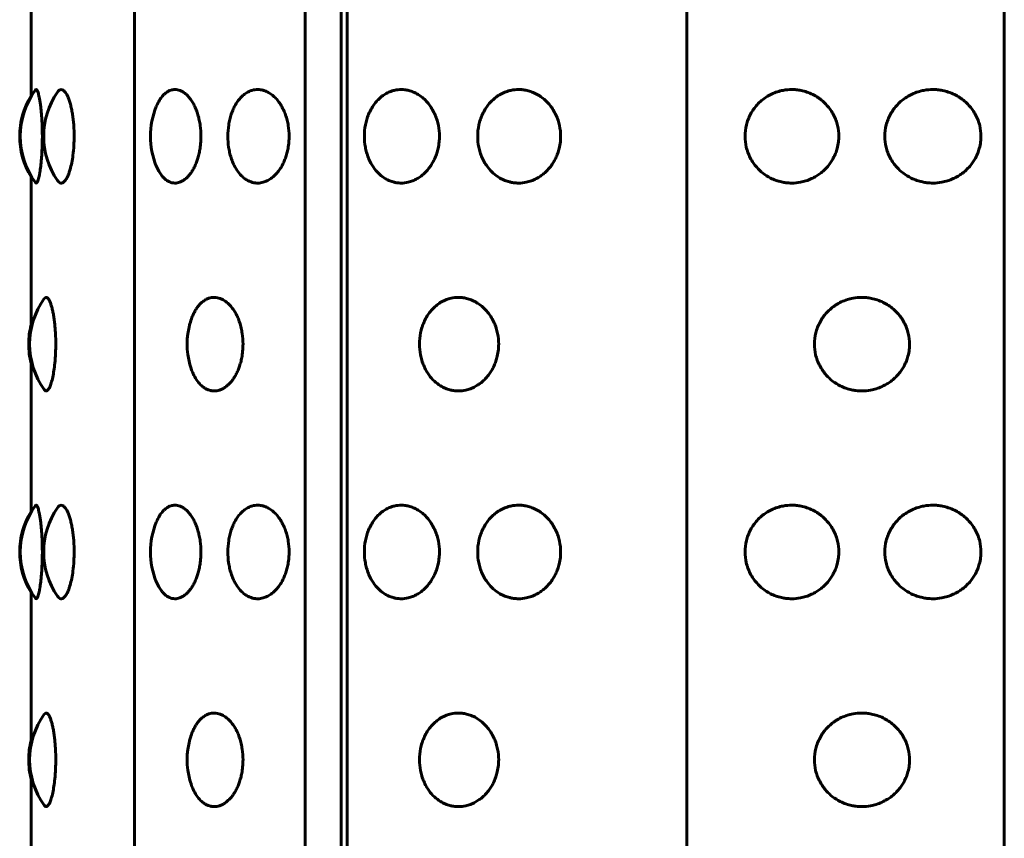
# Model space of a CAD drawing. Units: millimetres. Extents: x -2414 to 2718, y -2272 to 2312.
# Drawn here: x 971 to 990, y 397 to 412 of the extents above; entities that cross this region are included whole.
import ezdxf

# ---------------------------------------------------------------- set-up
doc = ezdxf.new("R2010")
doc.units = ezdxf.units.MM
doc.linetypes.add('K5LT_BASIC', pattern=[0])

msp = doc.modelspace()

# ---------------------------------------------------------------- linework, layer by layer
at = {"color": 150, "linetype": 'K5LT_BASIC', "lineweight": 60, "true_color": 0x0080ff}
for p, q in [((973.017, 373.036), (973.017, 471.036)), ((976.299, 373.036), (976.299, 471.036)), ((976.992, 373.036), (976.992, 471.036)), ((977.11, 373.036), (977.11, 471.036)), ((983.645, 373.036), (983.645, 471.036)), ((989.754, 373.036), (989.754, 471.036)), ((971.029, 410.8), (971.029, 413.744)), ((971.032, 410.805), (971.032, 413.728)), ((971.029, 406.328), (971.029, 409.272)), ((971.032, 406.344), (971.032, 409.267)), ((971.029, 402.8), (971.029, 405.744)), ((971.032, 402.805), (971.032, 405.728)), ((971.029, 398.328), (971.029, 401.272)), ((971.032, 398.344), (971.032, 401.267)), ((971.029, 394.8), (971.029, 397.744)), ((971.032, 394.805), (971.032, 397.728))]:
    msp.add_line(p, q, dxfattribs=at)
for centre, start, end in [((972.319, 410.036), 143.5221, 216.4779), ((972.309, 410.036), 148.6188, 180), ((972.771, 410.036), 145.436, 214.564), ((974.824, 410.036), 157.5689, 202.4311), ((972.309, 410.036), 180, 211.3812), ((972.5, 406.036), 144.2648, 215.7352), ((972.482, 406.036), 165.7293, 180), ((975.531, 406.036), 164.759, 195.241), ((972.482, 406.036), 180, 194.2707), ((972.309, 402.036), 148.6188, 180), ((972.319, 402.036), 143.5221, 216.4779), ((972.771, 402.036), 145.436, 214.564), ((974.824, 402.036), 157.5689, 202.4311), ((972.309, 402.036), 180, 211.3812), ((972.5, 398.036), 144.2648, 215.7352), ((972.482, 398.036), 165.7293, 180), ((975.531, 398.036), 164.759, 195.241), ((972.482, 398.036), 180, 194.2707)]:
    msp.add_arc(centre, 1.5, start, end, dxfattribs=at)
for points, knots in [([(971.113, 410.928), (971.119, 410.936), (971.129, 410.939), (971.142, 410.925), (971.152, 410.907), (971.163, 410.88), (971.174, 410.841), (971.187, 410.786), (971.199, 410.715), (971.211, 410.634), (971.221, 410.545), (971.23, 410.45), (971.237, 410.348), (971.243, 410.211), (971.245, 410.105), (971.245, 410.036)], [0, 0, 0, 0, 1.921401, 2.876485, 3.784334, 4.649, 5.683039, 6.846765, 8.125304, 9.301346, 10.45375, 11.603816, 12.748434, 13.872842, 16, 16, 16, 16]), ([(971.536, 410.887), (971.547, 410.902), (971.57, 410.927), (971.606, 410.94), (971.64, 410.93), (971.667, 410.908), (971.69, 410.881), (971.715, 410.842), (971.741, 410.786), (971.767, 410.715), (971.791, 410.634), (971.811, 410.545), (971.828, 410.45), (971.841, 410.348), (971.853, 410.211), (971.857, 410.105), (971.857, 410.036)], [0, 0, 0, 0, 1.410493, 2.999113, 4.448727, 5.324889, 6.168573, 7.172187, 8.289407, 9.506116, 10.625287, 11.721962, 12.816411, 13.905677, 14.975709, 17, 17, 17, 17]), ([(973.437, 410.608), (973.456, 410.654), (973.493, 410.728), (973.549, 410.804), (973.6, 410.856), (973.651, 410.895), (973.719, 410.928), (973.784, 410.939), (973.847, 410.933), (973.898, 410.918), (973.956, 410.889), (974.015, 410.844), (974.072, 410.784), (974.123, 410.714), (974.168, 410.634), (974.207, 410.545), (974.24, 410.45), (974.266, 410.348), (974.289, 410.211), (974.296, 410.105), (974.296, 410.036)], [0, 0, 0, 0, 1.686754, 2.967228, 3.814147, 4.8812, 5.980538, 7.676184, 8.430989, 9.370412, 10.431567, 11.61316, 12.727864, 13.823212, 14.895625, 15.945792, 16.993828, 18.036901, 19.061555, 21, 21, 21, 21]), ([(974.815, 410.036), (974.815, 410.11), (974.823, 410.22), (974.851, 410.361), (974.88, 410.462), (974.916, 410.558), (974.961, 410.646), (975.013, 410.725), (975.071, 410.794), (975.137, 410.851), (975.206, 410.894), (975.292, 410.928), (975.371, 410.939), (975.448, 410.933), (975.51, 410.918), (975.581, 410.889), (975.654, 410.844), (975.723, 410.784), (975.784, 410.714), (975.839, 410.634), (975.886, 410.545), (975.926, 410.45), (975.956, 410.348), (975.985, 410.211), (975.993, 410.105), (975.993, 410.036)], [0, 0, 0, 0, 1.997256, 3.00049, 4.01236, 5.034747, 6.07181, 7.120951, 8.182905, 9.258048, 10.40466, 11.436611, 13.080768, 13.812654, 14.72355, 15.752482, 16.898196, 17.979052, 19.041139, 20.080987, 21.099266, 22.115477, 23.126877, 24.120417, 26, 26, 26, 26]), ([(977.441, 410.036), (977.441, 410.11), (977.452, 410.22), (977.486, 410.361), (977.522, 410.462), (977.568, 410.558), (977.623, 410.646), (977.688, 410.725), (977.76, 410.794), (977.841, 410.851), (977.927, 410.894), (978.032, 410.928), (978.13, 410.939), (978.224, 410.933), (978.3, 410.918), (978.387, 410.889), (978.474, 410.844), (978.558, 410.784), (978.633, 410.714), (978.699, 410.634), (978.756, 410.545), (978.803, 410.45), (978.84, 410.348), (978.875, 410.211), (978.885, 410.105), (978.885, 410.036)], [0, 0, 0, 0, 1.997256, 3.00049, 4.01236, 5.034747, 6.07181, 7.120951, 8.182905, 9.258048, 10.40466, 11.436611, 13.080768, 13.812654, 14.72355, 15.752482, 16.898196, 17.979052, 19.041139, 20.080987, 21.099266, 22.115477, 23.126877, 24.120417, 26, 26, 26, 26]), ([(979.622, 410.036), (979.621, 410.11), (979.633, 410.22), (979.672, 410.361), (979.712, 410.462), (979.763, 410.558), (979.825, 410.646), (979.896, 410.725), (979.977, 410.794), (980.067, 410.851), (980.162, 410.894), (980.279, 410.928), (980.387, 410.939), (980.491, 410.933), (980.575, 410.918), (980.67, 410.889), (980.767, 410.844), (980.859, 410.784), (980.941, 410.714), (981.014, 410.634), (981.076, 410.545), (981.128, 410.45), (981.169, 410.348), (981.206, 410.211), (981.217, 410.105), (981.217, 410.036)], [0, 0, 0, 0, 1.997256, 3.00049, 4.01236, 5.034747, 6.07181, 7.120951, 8.182905, 9.258048, 10.40466, 11.436611, 13.080768, 13.812654, 14.72355, 15.752482, 16.898196, 17.979052, 19.041139, 20.080987, 21.099266, 22.115477, 23.126877, 24.120417, 26, 26, 26, 26]), ([(984.766, 410.036), (984.766, 410.11), (984.779, 410.22), (984.823, 410.361), (984.869, 410.462), (984.928, 410.558), (984.999, 410.646), (985.081, 410.725), (985.173, 410.794), (985.276, 410.851), (985.384, 410.894), (985.517, 410.928), (985.639, 410.939), (985.756, 410.933), (985.851, 410.918), (985.958, 410.889), (986.067, 410.844), (986.17, 410.784), (986.262, 410.714), (986.343, 410.634), (986.413, 410.545), (986.471, 410.45), (986.516, 410.348), (986.558, 410.211), (986.57, 410.105), (986.57, 410.036)], [0, 0, 0, 0, 1.997256, 3.00049, 4.01236, 5.034747, 6.07181, 7.120951, 8.182905, 9.258048, 10.40466, 11.436611, 13.080768, 13.812653, 14.72355, 15.752482, 16.898196, 17.979052, 19.041139, 20.080987, 21.099265, 22.115477, 23.126876, 24.120416, 26, 26, 26, 26]), ([(987.456, 410.036), (987.455, 410.11), (987.469, 410.22), (987.515, 410.361), (987.563, 410.462), (987.623, 410.558), (987.696, 410.646), (987.78, 410.725), (987.875, 410.794), (987.981, 410.851), (988.092, 410.894), (988.228, 410.928), (988.353, 410.939), (988.474, 410.933), (988.571, 410.918), (988.681, 410.889), (988.792, 410.844), (988.897, 410.784), (988.991, 410.714), (989.074, 410.634), (989.145, 410.545), (989.204, 410.45), (989.25, 410.348), (989.292, 410.211), (989.305, 410.105), (989.305, 410.036)], [0, 0, 0, 0, 1.997256, 3.00049, 4.01236, 5.034747, 6.07181, 7.120951, 8.182905, 9.258048, 10.40466, 11.436611, 13.080768, 13.812654, 14.72355, 15.752482, 16.898196, 17.979052, 19.041139, 20.080987, 21.099266, 22.115477, 23.126877, 24.120417, 26, 26, 26, 26]), ([(971.245, 410.036), (971.245, 409.997), (971.244, 409.885), (971.238, 409.743), (971.229, 409.618), (971.222, 409.534), (971.213, 409.456), (971.203, 409.383), (971.193, 409.32), (971.182, 409.265), (971.17, 409.217), (971.158, 409.177), (971.141, 409.142), (971.126, 409.132), (971.116, 409.14), (971.113, 409.144)], [0, 0, 0, 0, 1.202107, 3.419667, 4.500798, 5.430528, 6.461917, 7.501463, 8.549163, 9.482006, 10.556648, 11.779569, 12.941072, 15.0346, 16, 16, 16, 16]), ([(971.857, 410.036), (971.857, 409.978), (971.853, 409.852), (971.837, 409.679), (971.811, 409.524), (971.78, 409.394), (971.743, 409.286), (971.702, 409.204), (971.654, 409.147), (971.605, 409.129), (971.564, 409.149), (971.543, 409.175), (971.536, 409.185)], [0, 0, 0, 0, 1.291922, 2.816926, 4.033473, 5.292839, 6.605554, 7.886192, 9.19963, 10.882866, 12.267439, 13, 13, 13, 13]), ([(974.296, 410.036), (974.296, 410), (974.294, 409.922), (974.282, 409.812), (974.262, 409.707), (974.238, 409.618), (974.21, 409.534), (974.177, 409.456), (974.138, 409.383), (974.097, 409.32), (974.052, 409.265), (974.002, 409.217), (973.946, 409.177), (973.876, 409.145), (973.807, 409.132), (973.743, 409.14), (973.69, 409.157), (973.637, 409.186), (973.584, 409.23), (973.512, 409.312), (973.465, 409.395), (973.437, 409.465)], [0, 0, 0, 0, 1.039569, 2.307729, 3.262984, 4.294575, 5.18171, 6.16584, 7.157755, 8.157452, 9.047552, 10.072957, 11.239844, 12.348152, 14.038186, 15.152604, 15.996911, 17.116744, 18.313356, 19.328272, 22, 22, 22, 22]), ([(975.993, 410.036), (975.993, 410), (975.99, 409.922), (975.976, 409.812), (975.952, 409.707), (975.924, 409.618), (975.889, 409.534), (975.849, 409.456), (975.803, 409.383), (975.753, 409.32), (975.698, 409.265), (975.637, 409.217), (975.569, 409.177), (975.484, 409.145), (975.399, 409.132), (975.32, 409.14), (975.255, 409.157), (975.191, 409.186), (975.112, 409.238), (975.031, 409.32), (974.962, 409.422), (974.912, 409.524), (974.876, 409.619), (974.848, 409.723), (974.823, 409.861), (974.815, 409.967), (974.815, 410.036)], [0, 0, 0, 0, 0.999677, 2.219276, 3.137899, 4.129941, 4.98307, 5.929472, 6.883362, 7.844735, 8.700713, 9.686808, 10.808963, 11.874784, 13.50003, 14.571727, 15.383667, 16.460572, 17.591289, 19.248947, 20.84246, 21.836827, 22.946931, 24.009901, 25.046099, 27, 27, 27, 27]), ([(978.885, 410.036), (978.885, 410), (978.881, 409.922), (978.863, 409.812), (978.835, 409.707), (978.801, 409.618), (978.759, 409.534), (978.711, 409.456), (978.655, 409.383), (978.594, 409.32), (978.528, 409.265), (978.455, 409.217), (978.371, 409.177), (978.268, 409.145), (978.164, 409.132), (978.068, 409.14), (977.988, 409.157), (977.908, 409.186), (977.811, 409.238), (977.71, 409.32), (977.625, 409.422), (977.563, 409.524), (977.518, 409.619), (977.483, 409.723), (977.451, 409.861), (977.441, 409.967), (977.441, 410.036)], [0, 0, 0, 0, 0.999677, 2.219276, 3.137899, 4.129941, 4.98307, 5.929472, 6.883362, 7.844735, 8.700713, 9.686808, 10.808963, 11.874784, 13.50003, 14.571727, 15.383667, 16.460572, 17.591289, 19.248947, 20.84246, 21.836827, 22.946931, 24.009901, 25.046099, 27, 27, 27, 27]), ([(981.217, 410.036), (981.217, 410), (981.213, 409.922), (981.194, 409.812), (981.162, 409.707), (981.125, 409.618), (981.08, 409.534), (981.027, 409.456), (980.965, 409.383), (980.899, 409.32), (980.826, 409.265), (980.745, 409.217), (980.654, 409.177), (980.54, 409.145), (980.425, 409.132), (980.318, 409.14), (980.229, 409.157), (980.141, 409.186), (980.033, 409.238), (979.921, 409.32), (979.827, 409.422), (979.757, 409.524), (979.707, 409.619), (979.668, 409.723), (979.632, 409.861), (979.621, 409.967), (979.622, 410.036)], [0, 0, 0, 0, 0.999677, 2.219276, 3.137899, 4.129941, 4.98307, 5.929472, 6.883362, 7.844735, 8.700713, 9.686808, 10.808963, 11.874784, 13.50003, 14.571727, 15.383667, 16.460572, 17.591289, 19.248947, 20.84246, 21.836827, 22.946931, 24.009901, 25.046099, 27, 27, 27, 27]), ([(986.57, 410.036), (986.57, 410), (986.565, 409.922), (986.544, 409.812), (986.509, 409.707), (986.468, 409.618), (986.417, 409.534), (986.358, 409.456), (986.289, 409.383), (986.215, 409.32), (986.134, 409.265), (986.042, 409.217), (985.939, 409.177), (985.811, 409.145), (985.682, 409.132), (985.561, 409.14), (985.46, 409.157), (985.36, 409.186), (985.237, 409.238), (985.109, 409.32), (985.001, 409.422), (984.922, 409.524), (984.864, 409.619), (984.819, 409.723), (984.778, 409.861), (984.766, 409.967), (984.766, 410.036)], [0, 0, 0, 0, 0.999674, 2.219273, 3.137897, 4.12994, 4.98307, 5.929472, 6.883361, 7.844735, 8.700713, 9.686808, 10.808963, 11.874784, 13.50003, 14.571727, 15.383667, 16.460572, 17.591289, 19.248947, 20.84246, 21.836827, 22.946931, 24.009901, 25.046099, 27, 27, 27, 27]), ([(989.305, 410.036), (989.305, 410), (989.3, 409.922), (989.278, 409.812), (989.243, 409.707), (989.201, 409.618), (989.149, 409.534), (989.089, 409.456), (989.018, 409.383), (988.943, 409.32), (988.86, 409.265), (988.767, 409.217), (988.662, 409.177), (988.53, 409.145), (988.398, 409.132), (988.274, 409.14), (988.171, 409.157), (988.068, 409.186), (987.942, 409.238), (987.81, 409.32), (987.698, 409.422), (987.616, 409.524), (987.557, 409.619), (987.51, 409.723), (987.468, 409.861), (987.455, 409.967), (987.456, 410.036)], [0, 0, 0, 0, 0.999677, 2.219276, 3.137899, 4.129941, 4.98307, 5.929472, 6.883362, 7.844735, 8.700713, 9.686808, 10.808963, 11.874784, 13.50003, 14.571727, 15.383667, 16.460572, 17.591289, 19.248947, 20.84246, 21.836827, 22.946931, 24.009901, 25.046099, 27, 27, 27, 27]), ([(971.282, 406.912), (971.294, 406.928), (971.313, 406.941), (971.338, 406.931), (971.357, 406.913), (971.375, 406.887), (971.395, 406.844), (971.416, 406.786), (971.436, 406.714), (971.453, 406.634), (971.468, 406.545), (971.481, 406.45), (971.491, 406.348), (971.5, 406.211), (971.503, 406.105), (971.503, 406.036)], [0, 0, 0, 0, 2.080271, 3.325935, 4.119789, 5.087344, 6.185964, 7.411537, 8.548771, 9.662193, 10.752518, 11.840631, 12.923591, 13.987428, 16, 16, 16, 16]), ([(974.084, 406.43), (974.095, 406.472), (974.117, 406.537), (974.153, 406.62), (974.187, 406.685), (974.227, 406.745), (974.272, 406.801), (974.324, 406.851), (974.384, 406.893), (974.461, 406.927), (974.538, 406.939), (974.611, 406.932), (974.669, 406.916), (974.73, 406.888), (974.795, 406.844), (974.858, 406.784), (974.914, 406.714), (974.965, 406.634), (975.008, 406.545), (975.044, 406.45), (975.072, 406.348), (975.098, 406.211), (975.106, 406.105), (975.106, 406.036)], [0, 0, 0, 0, 1.363453, 2.203595, 3.091928, 4.028589, 4.91734, 5.957447, 7.151143, 8.263268, 10.00908, 11.083684, 11.930546, 12.971315, 14.204366, 15.367615, 16.510665, 17.629781, 18.725683, 19.819361, 20.907859, 21.977136, 24, 24, 24, 24]), ([(978.501, 406.036), (978.501, 406.11), (978.512, 406.22), (978.549, 406.361), (978.587, 406.462), (978.636, 406.558), (978.694, 406.646), (978.762, 406.725), (978.839, 406.794), (978.925, 406.851), (979.016, 406.894), (979.127, 406.928), (979.23, 406.939), (979.329, 406.933), (979.41, 406.918), (979.501, 406.889), (979.593, 406.844), (979.681, 406.784), (979.76, 406.714), (979.83, 406.634), (979.889, 406.545), (979.939, 406.45), (979.978, 406.348), (980.014, 406.211), (980.025, 406.105), (980.025, 406.036)], [0, 0, 0, 0, 1.997256, 3.00049, 4.01236, 5.034747, 6.07181, 7.120951, 8.182905, 9.258048, 10.40466, 11.436611, 13.080768, 13.812654, 14.72355, 15.752482, 16.898196, 17.979052, 19.041139, 20.080987, 21.099266, 22.115477, 23.126877, 24.120417, 26, 26, 26, 26]), ([(986.1, 406.036), (986.1, 406.11), (986.114, 406.22), (986.159, 406.361), (986.206, 406.462), (986.265, 406.558), (986.337, 406.646), (986.421, 406.725), (986.514, 406.794), (986.619, 406.851), (986.729, 406.894), (986.864, 406.928), (986.988, 406.939), (987.107, 406.933), (987.203, 406.918), (987.312, 406.889), (987.422, 406.844), (987.527, 406.784), (987.62, 406.714), (987.702, 406.634), (987.772, 406.545), (987.831, 406.45), (987.877, 406.348), (987.919, 406.211), (987.931, 406.105), (987.931, 406.036)], [0, 0, 0, 0, 1.997256, 3.00049, 4.01236, 5.034747, 6.07181, 7.120951, 8.182905, 9.258048, 10.40466, 11.436611, 13.080768, 13.812654, 14.72355, 15.752482, 16.898196, 17.979052, 19.041139, 20.080987, 21.099266, 22.115477, 23.126877, 24.120417, 26, 26, 26, 26]), ([(971.503, 406.036), (971.503, 405.978), (971.5, 405.852), (971.488, 405.679), (971.468, 405.524), (971.445, 405.394), (971.417, 405.287), (971.392, 405.22), (971.364, 405.165), (971.336, 405.135), (971.308, 405.135), (971.291, 405.148), (971.284, 405.158), (971.282, 405.16)], [0, 0, 0, 0, 1.469693, 3.204541, 4.588486, 6.021145, 7.51449, 8.955458, 9.623441, 11.520818, 12.79279, 13.751678, 14, 14, 14, 14]), ([(975.106, 406.036), (975.106, 406), (975.103, 405.922), (975.09, 405.812), (975.068, 405.707), (975.042, 405.618), (975.01, 405.534), (974.974, 405.456), (974.931, 405.383), (974.885, 405.32), (974.835, 405.265), (974.78, 405.217), (974.717, 405.177), (974.64, 405.145), (974.563, 405.132), (974.491, 405.14), (974.432, 405.157), (974.373, 405.186), (974.302, 405.238), (974.228, 405.32), (974.17, 405.416), (974.121, 405.523), (974.097, 405.593), (974.084, 405.642)], [0, 0, 0, 0, 1.035976, 2.299752, 3.251706, 4.279731, 5.1638, 6.144528, 7.133015, 8.129256, 9.01628, 10.038139, 11.200994, 12.30547, 13.989663, 15.100229, 15.941618, 17.05758, 18.229307, 19.947089, 21.598399, 22.39399, 24, 24, 24, 24]), ([(980.025, 406.036), (980.025, 406), (980.021, 405.922), (980.002, 405.812), (979.972, 405.707), (979.937, 405.618), (979.893, 405.534), (979.843, 405.456), (979.783, 405.383), (979.72, 405.32), (979.65, 405.265), (979.572, 405.217), (979.485, 405.177), (979.376, 405.145), (979.266, 405.132), (979.164, 405.14), (979.08, 405.157), (978.996, 405.186), (978.893, 405.238), (978.786, 405.32), (978.696, 405.422), (978.63, 405.524), (978.583, 405.619), (978.545, 405.723), (978.511, 405.861), (978.501, 405.967), (978.501, 406.036)], [0, 0, 0, 0, 0.999677, 2.219276, 3.137899, 4.129941, 4.98307, 5.929472, 6.883362, 7.844735, 8.700713, 9.686808, 10.808963, 11.874784, 13.50003, 14.571727, 15.383667, 16.460572, 17.591289, 19.248947, 20.84246, 21.836827, 22.946931, 24.009901, 25.046099, 27, 27, 27, 27]), ([(987.931, 406.036), (987.931, 406), (987.927, 405.922), (987.905, 405.812), (987.87, 405.707), (987.828, 405.618), (987.776, 405.534), (987.717, 405.456), (987.647, 405.383), (987.572, 405.32), (987.49, 405.265), (987.397, 405.217), (987.293, 405.177), (987.163, 405.145), (987.031, 405.132), (986.909, 405.14), (986.806, 405.157), (986.705, 405.186), (986.58, 405.238), (986.45, 405.32), (986.34, 405.422), (986.259, 405.524), (986.2, 405.619), (986.154, 405.723), (986.112, 405.861), (986.1, 405.967), (986.1, 406.036)], [0, 0, 0, 0, 0.999677, 2.219276, 3.137899, 4.129941, 4.98307, 5.929472, 6.883362, 7.844735, 8.700713, 9.686808, 10.808963, 11.874784, 13.50003, 14.571727, 15.383667, 16.460572, 17.591289, 19.248947, 20.84246, 21.836827, 22.946931, 24.009901, 25.046099, 27, 27, 27, 27]), ([(971.113, 402.928), (971.119, 402.936), (971.129, 402.939), (971.142, 402.925), (971.152, 402.907), (971.163, 402.88), (971.174, 402.841), (971.187, 402.786), (971.199, 402.715), (971.211, 402.634), (971.221, 402.545), (971.23, 402.45), (971.237, 402.348), (971.243, 402.211), (971.245, 402.105), (971.245, 402.036)], [0, 0, 0, 0, 1.921401, 2.876485, 3.784334, 4.649, 5.683039, 6.846765, 8.125304, 9.301346, 10.45375, 11.603816, 12.748434, 13.872842, 16, 16, 16, 16]), ([(971.536, 402.887), (971.547, 402.902), (971.57, 402.927), (971.606, 402.94), (971.64, 402.93), (971.667, 402.908), (971.69, 402.881), (971.715, 402.842), (971.741, 402.786), (971.767, 402.715), (971.791, 402.634), (971.811, 402.545), (971.828, 402.45), (971.841, 402.348), (971.853, 402.211), (971.857, 402.105), (971.857, 402.036)], [0, 0, 0, 0, 1.410493, 2.999113, 4.448727, 5.324889, 6.168573, 7.172187, 8.289407, 9.506116, 10.625287, 11.721962, 12.816411, 13.905677, 14.975709, 17, 17, 17, 17]), ([(973.437, 402.608), (973.456, 402.654), (973.493, 402.728), (973.549, 402.804), (973.6, 402.856), (973.651, 402.895), (973.719, 402.928), (973.784, 402.939), (973.847, 402.933), (973.898, 402.918), (973.956, 402.889), (974.015, 402.844), (974.072, 402.784), (974.123, 402.714), (974.168, 402.634), (974.207, 402.545), (974.24, 402.45), (974.266, 402.348), (974.289, 402.211), (974.296, 402.105), (974.296, 402.036)], [0, 0, 0, 0, 1.686754, 2.967228, 3.814147, 4.8812, 5.980538, 7.676184, 8.430989, 9.370412, 10.431567, 11.61316, 12.727864, 13.823212, 14.895625, 15.945792, 16.993828, 18.036901, 19.061555, 21, 21, 21, 21]), ([(974.815, 402.036), (974.815, 402.11), (974.823, 402.22), (974.851, 402.361), (974.88, 402.462), (974.916, 402.558), (974.961, 402.646), (975.013, 402.725), (975.071, 402.794), (975.137, 402.851), (975.206, 402.894), (975.292, 402.928), (975.371, 402.939), (975.448, 402.933), (975.51, 402.918), (975.581, 402.889), (975.654, 402.844), (975.723, 402.784), (975.784, 402.714), (975.839, 402.634), (975.886, 402.545), (975.926, 402.45), (975.956, 402.348), (975.985, 402.211), (975.993, 402.105), (975.993, 402.036)], [0, 0, 0, 0, 1.997256, 3.00049, 4.01236, 5.034747, 6.07181, 7.120951, 8.182905, 9.258048, 10.40466, 11.436611, 13.080768, 13.812654, 14.72355, 15.752482, 16.898196, 17.979052, 19.041139, 20.080987, 21.099266, 22.115477, 23.126877, 24.120417, 26, 26, 26, 26]), ([(977.441, 402.036), (977.441, 402.11), (977.452, 402.22), (977.486, 402.361), (977.522, 402.462), (977.568, 402.558), (977.623, 402.646), (977.688, 402.725), (977.76, 402.794), (977.841, 402.851), (977.927, 402.894), (978.032, 402.928), (978.13, 402.939), (978.224, 402.933), (978.3, 402.918), (978.387, 402.889), (978.474, 402.844), (978.558, 402.784), (978.633, 402.714), (978.699, 402.634), (978.756, 402.545), (978.803, 402.45), (978.84, 402.348), (978.875, 402.211), (978.885, 402.105), (978.885, 402.036)], [0, 0, 0, 0, 1.997256, 3.00049, 4.01236, 5.034747, 6.07181, 7.120951, 8.182905, 9.258048, 10.40466, 11.436611, 13.080768, 13.812654, 14.72355, 15.752482, 16.898196, 17.979052, 19.041139, 20.080987, 21.099266, 22.115477, 23.126877, 24.120417, 26, 26, 26, 26]), ([(979.622, 402.036), (979.621, 402.11), (979.633, 402.22), (979.672, 402.361), (979.712, 402.462), (979.763, 402.558), (979.825, 402.646), (979.896, 402.725), (979.977, 402.794), (980.067, 402.851), (980.162, 402.894), (980.279, 402.928), (980.387, 402.939), (980.491, 402.933), (980.575, 402.918), (980.67, 402.889), (980.767, 402.844), (980.859, 402.784), (980.941, 402.714), (981.014, 402.634), (981.076, 402.545), (981.128, 402.45), (981.169, 402.348), (981.206, 402.211), (981.217, 402.105), (981.217, 402.036)], [0, 0, 0, 0, 1.997256, 3.00049, 4.01236, 5.034747, 6.07181, 7.120951, 8.182905, 9.258048, 10.40466, 11.436611, 13.080768, 13.812654, 14.72355, 15.752482, 16.898196, 17.979052, 19.041139, 20.080987, 21.099266, 22.115477, 23.126877, 24.120417, 26, 26, 26, 26]), ([(984.766, 402.036), (984.766, 402.11), (984.779, 402.22), (984.823, 402.361), (984.869, 402.462), (984.928, 402.558), (984.999, 402.646), (985.081, 402.725), (985.173, 402.794), (985.276, 402.851), (985.384, 402.894), (985.517, 402.928), (985.639, 402.939), (985.756, 402.933), (985.851, 402.918), (985.958, 402.889), (986.067, 402.844), (986.17, 402.784), (986.262, 402.714), (986.343, 402.634), (986.413, 402.545), (986.471, 402.45), (986.516, 402.348), (986.558, 402.211), (986.57, 402.105), (986.57, 402.036)], [0, 0, 0, 0, 1.997256, 3.00049, 4.01236, 5.034747, 6.07181, 7.120951, 8.182905, 9.258048, 10.40466, 11.436611, 13.080768, 13.812653, 14.72355, 15.752482, 16.898196, 17.979052, 19.041139, 20.080987, 21.099265, 22.115477, 23.126876, 24.120416, 26, 26, 26, 26]), ([(987.456, 402.036), (987.455, 402.11), (987.469, 402.22), (987.515, 402.361), (987.563, 402.462), (987.623, 402.558), (987.696, 402.646), (987.78, 402.725), (987.875, 402.794), (987.981, 402.851), (988.092, 402.894), (988.228, 402.928), (988.353, 402.939), (988.474, 402.933), (988.571, 402.918), (988.681, 402.889), (988.792, 402.844), (988.897, 402.784), (988.991, 402.714), (989.074, 402.634), (989.145, 402.545), (989.204, 402.45), (989.25, 402.348), (989.292, 402.211), (989.305, 402.105), (989.305, 402.036)], [0, 0, 0, 0, 1.997256, 3.00049, 4.01236, 5.034747, 6.07181, 7.120951, 8.182905, 9.258048, 10.40466, 11.436611, 13.080768, 13.812654, 14.72355, 15.752482, 16.898196, 17.979052, 19.041139, 20.080987, 21.099266, 22.115477, 23.126877, 24.120417, 26, 26, 26, 26]), ([(971.245, 402.036), (971.245, 401.997), (971.244, 401.885), (971.238, 401.743), (971.229, 401.618), (971.222, 401.534), (971.213, 401.456), (971.203, 401.383), (971.193, 401.32), (971.182, 401.265), (971.17, 401.217), (971.158, 401.177), (971.141, 401.142), (971.126, 401.132), (971.116, 401.14), (971.113, 401.144)], [0, 0, 0, 0, 1.202107, 3.419667, 4.500798, 5.430528, 6.461917, 7.501463, 8.549163, 9.482006, 10.556648, 11.779569, 12.941072, 15.0346, 16, 16, 16, 16]), ([(971.857, 402.036), (971.857, 401.978), (971.853, 401.852), (971.837, 401.679), (971.811, 401.524), (971.78, 401.394), (971.743, 401.286), (971.702, 401.204), (971.654, 401.147), (971.605, 401.129), (971.564, 401.149), (971.543, 401.175), (971.536, 401.185)], [0, 0, 0, 0, 1.291922, 2.816926, 4.033473, 5.292839, 6.605554, 7.886192, 9.19963, 10.882866, 12.267439, 13, 13, 13, 13]), ([(974.296, 402.036), (974.296, 402), (974.294, 401.922), (974.282, 401.812), (974.262, 401.707), (974.238, 401.618), (974.21, 401.534), (974.177, 401.456), (974.138, 401.383), (974.097, 401.32), (974.052, 401.265), (974.002, 401.217), (973.946, 401.177), (973.876, 401.145), (973.807, 401.132), (973.743, 401.14), (973.69, 401.157), (973.637, 401.186), (973.584, 401.23), (973.512, 401.312), (973.465, 401.395), (973.437, 401.465)], [0, 0, 0, 0, 1.039569, 2.307729, 3.262984, 4.294575, 5.18171, 6.16584, 7.157755, 8.157452, 9.047552, 10.072957, 11.239844, 12.348152, 14.038186, 15.152604, 15.996911, 17.116744, 18.313356, 19.328272, 22, 22, 22, 22]), ([(975.993, 402.036), (975.993, 402), (975.99, 401.922), (975.976, 401.812), (975.952, 401.707), (975.924, 401.618), (975.889, 401.534), (975.849, 401.456), (975.803, 401.383), (975.753, 401.32), (975.698, 401.265), (975.637, 401.217), (975.569, 401.177), (975.484, 401.145), (975.399, 401.132), (975.32, 401.14), (975.255, 401.157), (975.191, 401.186), (975.112, 401.238), (975.031, 401.32), (974.962, 401.422), (974.912, 401.524), (974.876, 401.619), (974.848, 401.723), (974.823, 401.861), (974.815, 401.967), (974.815, 402.036)], [0, 0, 0, 0, 0.999677, 2.219276, 3.137899, 4.129941, 4.98307, 5.929472, 6.883362, 7.844735, 8.700713, 9.686808, 10.808963, 11.874784, 13.50003, 14.571727, 15.383667, 16.460572, 17.591289, 19.248947, 20.84246, 21.836827, 22.946931, 24.009901, 25.046099, 27, 27, 27, 27]), ([(978.885, 402.036), (978.885, 402), (978.881, 401.922), (978.863, 401.812), (978.835, 401.707), (978.801, 401.618), (978.759, 401.534), (978.711, 401.456), (978.655, 401.383), (978.594, 401.32), (978.528, 401.265), (978.455, 401.217), (978.371, 401.177), (978.268, 401.145), (978.164, 401.132), (978.068, 401.14), (977.988, 401.157), (977.908, 401.186), (977.811, 401.238), (977.71, 401.32), (977.625, 401.422), (977.563, 401.524), (977.518, 401.619), (977.483, 401.723), (977.451, 401.861), (977.441, 401.967), (977.441, 402.036)], [0, 0, 0, 0, 0.999677, 2.219276, 3.137899, 4.129941, 4.98307, 5.929472, 6.883362, 7.844735, 8.700713, 9.686808, 10.808963, 11.874784, 13.50003, 14.571727, 15.383667, 16.460572, 17.591289, 19.248947, 20.84246, 21.836827, 22.946931, 24.009901, 25.046099, 27, 27, 27, 27]), ([(981.217, 402.036), (981.217, 402), (981.213, 401.922), (981.194, 401.812), (981.162, 401.707), (981.125, 401.618), (981.08, 401.534), (981.027, 401.456), (980.965, 401.383), (980.899, 401.32), (980.826, 401.265), (980.745, 401.217), (980.654, 401.177), (980.54, 401.145), (980.425, 401.132), (980.318, 401.14), (980.229, 401.157), (980.141, 401.186), (980.033, 401.238), (979.921, 401.32), (979.827, 401.422), (979.757, 401.524), (979.707, 401.619), (979.668, 401.723), (979.632, 401.861), (979.621, 401.967), (979.622, 402.036)], [0, 0, 0, 0, 0.999677, 2.219276, 3.137899, 4.129941, 4.98307, 5.929472, 6.883362, 7.844735, 8.700713, 9.686808, 10.808963, 11.874784, 13.50003, 14.571727, 15.383667, 16.460572, 17.591289, 19.248947, 20.84246, 21.836827, 22.946931, 24.009901, 25.046099, 27, 27, 27, 27]), ([(986.57, 402.036), (986.57, 402), (986.565, 401.922), (986.544, 401.812), (986.509, 401.707), (986.468, 401.618), (986.417, 401.534), (986.358, 401.456), (986.289, 401.383), (986.215, 401.32), (986.134, 401.265), (986.042, 401.217), (985.939, 401.177), (985.811, 401.145), (985.682, 401.132), (985.561, 401.14), (985.46, 401.157), (985.36, 401.186), (985.237, 401.238), (985.109, 401.32), (985.001, 401.422), (984.922, 401.524), (984.864, 401.619), (984.819, 401.723), (984.778, 401.861), (984.766, 401.967), (984.766, 402.036)], [0, 0, 0, 0, 0.999674, 2.219273, 3.137897, 4.12994, 4.98307, 5.929472, 6.883361, 7.844735, 8.700713, 9.686808, 10.808963, 11.874784, 13.50003, 14.571727, 15.383667, 16.460572, 17.591289, 19.248947, 20.84246, 21.836827, 22.946931, 24.009901, 25.046099, 27, 27, 27, 27]), ([(989.305, 402.036), (989.305, 402), (989.3, 401.922), (989.278, 401.812), (989.243, 401.707), (989.201, 401.618), (989.149, 401.534), (989.089, 401.456), (989.018, 401.383), (988.943, 401.32), (988.86, 401.265), (988.767, 401.217), (988.662, 401.177), (988.53, 401.145), (988.398, 401.132), (988.274, 401.14), (988.171, 401.157), (988.068, 401.186), (987.942, 401.238), (987.81, 401.32), (987.698, 401.422), (987.616, 401.524), (987.557, 401.619), (987.51, 401.723), (987.468, 401.861), (987.455, 401.967), (987.456, 402.036)], [0, 0, 0, 0, 0.999677, 2.219276, 3.137899, 4.129941, 4.98307, 5.929472, 6.883362, 7.844735, 8.700713, 9.686808, 10.808963, 11.874784, 13.50003, 14.571727, 15.383667, 16.460572, 17.591289, 19.248947, 20.84246, 21.836827, 22.946931, 24.009901, 25.046099, 27, 27, 27, 27]), ([(971.282, 398.912), (971.294, 398.928), (971.313, 398.941), (971.338, 398.931), (971.357, 398.913), (971.375, 398.887), (971.395, 398.844), (971.416, 398.786), (971.436, 398.714), (971.453, 398.634), (971.468, 398.545), (971.481, 398.45), (971.491, 398.348), (971.5, 398.211), (971.503, 398.105), (971.503, 398.036)], [0, 0, 0, 0, 2.080271, 3.325935, 4.119789, 5.087344, 6.185964, 7.411537, 8.548771, 9.662193, 10.752518, 11.840631, 12.923591, 13.987428, 16, 16, 16, 16]), ([(974.084, 398.43), (974.095, 398.472), (974.117, 398.537), (974.153, 398.62), (974.187, 398.685), (974.227, 398.745), (974.272, 398.801), (974.324, 398.851), (974.384, 398.893), (974.461, 398.927), (974.538, 398.939), (974.611, 398.932), (974.669, 398.916), (974.73, 398.888), (974.795, 398.844), (974.858, 398.784), (974.914, 398.714), (974.965, 398.634), (975.008, 398.545), (975.044, 398.45), (975.072, 398.348), (975.098, 398.211), (975.106, 398.105), (975.106, 398.036)], [0, 0, 0, 0, 1.363453, 2.203595, 3.091928, 4.028589, 4.91734, 5.957447, 7.151143, 8.263268, 10.00908, 11.083684, 11.930546, 12.971315, 14.204366, 15.367615, 16.510665, 17.629781, 18.725683, 19.819361, 20.907859, 21.977136, 24, 24, 24, 24]), ([(978.501, 398.036), (978.501, 398.11), (978.512, 398.22), (978.549, 398.361), (978.587, 398.462), (978.636, 398.558), (978.694, 398.646), (978.762, 398.725), (978.839, 398.794), (978.925, 398.851), (979.016, 398.894), (979.127, 398.928), (979.23, 398.939), (979.329, 398.933), (979.41, 398.918), (979.501, 398.889), (979.593, 398.844), (979.681, 398.784), (979.76, 398.714), (979.83, 398.634), (979.889, 398.545), (979.939, 398.45), (979.978, 398.348), (980.014, 398.211), (980.025, 398.105), (980.025, 398.036)], [0, 0, 0, 0, 1.997256, 3.00049, 4.01236, 5.034747, 6.07181, 7.120951, 8.182905, 9.258048, 10.40466, 11.436611, 13.080768, 13.812654, 14.72355, 15.752482, 16.898196, 17.979052, 19.041139, 20.080987, 21.099266, 22.115477, 23.126877, 24.120417, 26, 26, 26, 26]), ([(986.1, 398.036), (986.1, 398.11), (986.114, 398.22), (986.159, 398.361), (986.206, 398.462), (986.265, 398.558), (986.337, 398.646), (986.421, 398.725), (986.514, 398.794), (986.619, 398.851), (986.729, 398.894), (986.864, 398.928), (986.988, 398.939), (987.107, 398.933), (987.203, 398.918), (987.312, 398.889), (987.422, 398.844), (987.527, 398.784), (987.62, 398.714), (987.702, 398.634), (987.772, 398.545), (987.831, 398.45), (987.877, 398.348), (987.919, 398.211), (987.931, 398.105), (987.931, 398.036)], [0, 0, 0, 0, 1.997256, 3.00049, 4.01236, 5.034747, 6.07181, 7.120951, 8.182905, 9.258048, 10.40466, 11.436611, 13.080768, 13.812654, 14.72355, 15.752482, 16.898196, 17.979052, 19.041139, 20.080987, 21.099266, 22.115477, 23.126877, 24.120417, 26, 26, 26, 26]), ([(971.503, 398.036), (971.503, 397.978), (971.5, 397.852), (971.488, 397.679), (971.468, 397.524), (971.445, 397.394), (971.417, 397.287), (971.392, 397.22), (971.364, 397.165), (971.336, 397.135), (971.308, 397.135), (971.291, 397.148), (971.284, 397.158), (971.282, 397.16)], [0, 0, 0, 0, 1.469693, 3.204541, 4.588486, 6.021145, 7.51449, 8.955458, 9.623441, 11.520818, 12.79279, 13.751678, 14, 14, 14, 14]), ([(975.106, 398.036), (975.106, 398), (975.103, 397.922), (975.09, 397.812), (975.068, 397.707), (975.042, 397.618), (975.01, 397.534), (974.974, 397.456), (974.931, 397.383), (974.885, 397.32), (974.835, 397.265), (974.78, 397.217), (974.717, 397.177), (974.64, 397.145), (974.563, 397.132), (974.491, 397.14), (974.432, 397.157), (974.373, 397.186), (974.302, 397.238), (974.228, 397.32), (974.17, 397.416), (974.121, 397.523), (974.097, 397.593), (974.084, 397.642)], [0, 0, 0, 0, 1.035976, 2.299752, 3.251706, 4.279731, 5.1638, 6.144528, 7.133015, 8.129256, 9.01628, 10.038139, 11.200994, 12.30547, 13.989663, 15.100229, 15.941618, 17.05758, 18.229307, 19.947089, 21.598399, 22.39399, 24, 24, 24, 24]), ([(980.025, 398.036), (980.025, 398), (980.021, 397.922), (980.002, 397.812), (979.972, 397.707), (979.937, 397.618), (979.893, 397.534), (979.843, 397.456), (979.783, 397.383), (979.72, 397.32), (979.65, 397.265), (979.572, 397.217), (979.485, 397.177), (979.376, 397.145), (979.266, 397.132), (979.164, 397.14), (979.08, 397.157), (978.996, 397.186), (978.893, 397.238), (978.786, 397.32), (978.696, 397.422), (978.63, 397.524), (978.583, 397.619), (978.545, 397.723), (978.511, 397.861), (978.501, 397.967), (978.501, 398.036)], [0, 0, 0, 0, 0.999677, 2.219276, 3.137899, 4.129941, 4.98307, 5.929472, 6.883362, 7.844735, 8.700713, 9.686808, 10.808963, 11.874784, 13.50003, 14.571727, 15.383667, 16.460572, 17.591289, 19.248947, 20.84246, 21.836827, 22.946931, 24.009901, 25.046099, 27, 27, 27, 27]), ([(987.931, 398.036), (987.931, 398), (987.927, 397.922), (987.905, 397.812), (987.87, 397.707), (987.828, 397.618), (987.776, 397.534), (987.717, 397.456), (987.647, 397.383), (987.572, 397.32), (987.49, 397.265), (987.397, 397.217), (987.293, 397.177), (987.163, 397.145), (987.031, 397.132), (986.909, 397.14), (986.806, 397.157), (986.705, 397.186), (986.58, 397.238), (986.45, 397.32), (986.34, 397.422), (986.259, 397.524), (986.2, 397.619), (986.154, 397.723), (986.112, 397.861), (986.1, 397.967), (986.1, 398.036)], [0, 0, 0, 0, 0.999677, 2.219276, 3.137899, 4.129941, 4.98307, 5.929472, 6.883362, 7.844735, 8.700713, 9.686808, 10.808963, 11.874784, 13.50003, 14.571727, 15.383667, 16.460572, 17.591289, 19.248947, 20.84246, 21.836827, 22.946931, 24.009901, 25.046099, 27, 27, 27, 27])]:
    msp.add_open_spline(points, degree=3, knots=knots, dxfattribs=at)

doc.saveas('drawing.dxf')
